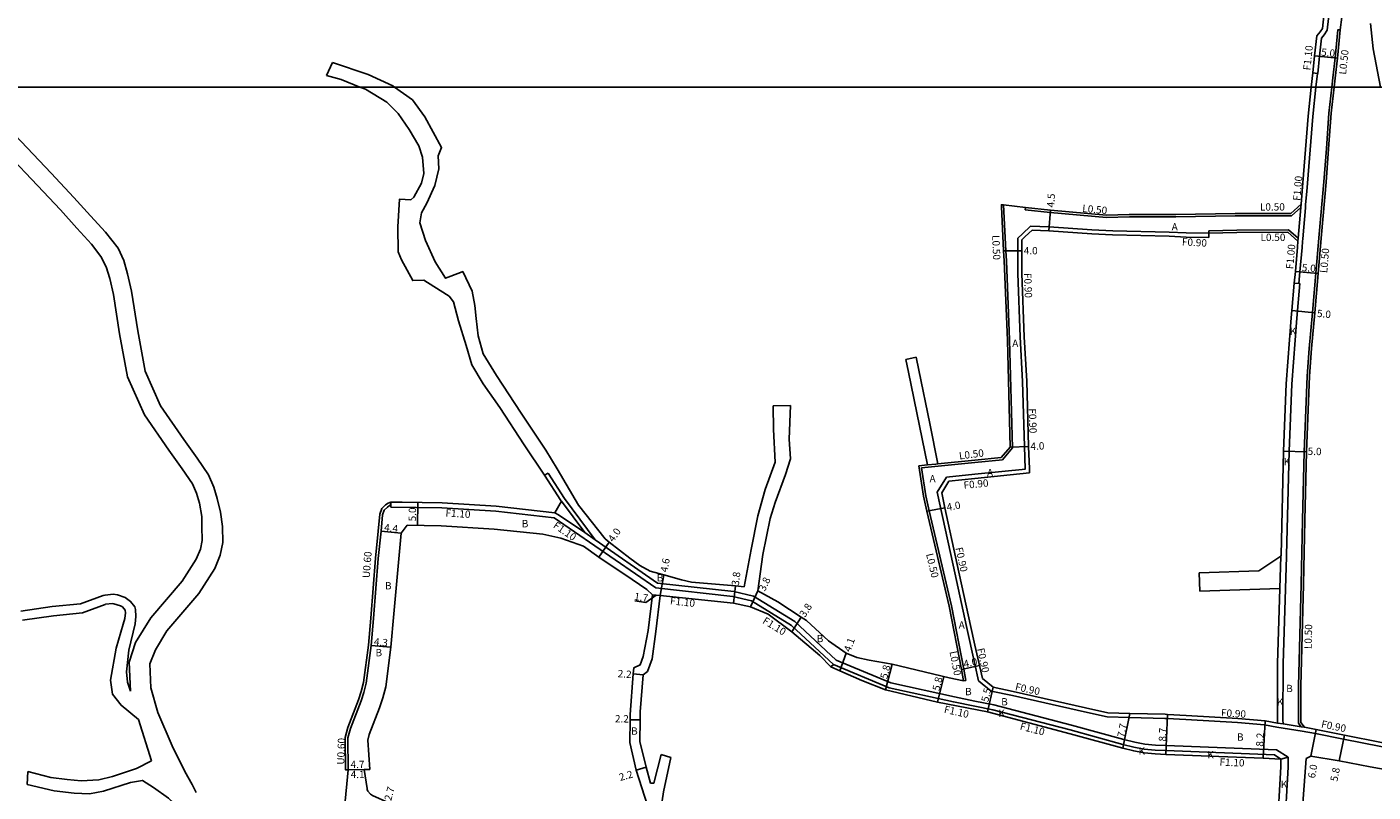
# Model space of a CAD drawing. Units: metres. Extents: x -16000 to -11999, y -117000 to -114000.
# Drawn here: x -13289 to -12996, y -115354 to -115187 of the extents above; entities that cross this region are included whole.
import ezdxf

# ---------------------------------------------------------------- set-up
doc = ezdxf.new("R2010")
doc.units = ezdxf.units.M
doc.header["$LTSCALE"] = 2.5
for name, color, linetype in [('側溝・桝', 7, 'Continuous'), ('図郭', 7, 'Continuous'), ('幅員', 7, 'Continuous'), ('舗装', 7, 'Continuous'), ('道路', 7, 'Continuous')]:
    doc.layers.add(name, color=color, linetype=linetype)

msp = doc.modelspace()

# ---------------------------------------------------------------- linework, layer by layer
at = {"layer": '側溝・桝'}
for points in [[(-13008, -115197.03), (-13007.62, -115193.27), (-13007.18, -115189.3), (-13006.59, -115188.63), (-13005.93, -115187.58), (-13005.36, -115182.5), (-13004.2, -115172.34), (-13005.3, -115172.22)], [(-13003.13, -115187.55), (-13003.63, -115187.49), (-13004.23, -115193.61), (-13004.71, -115197.99), (-13004.95, -115200)], [(-13008, -115197.03), (-13008.1, -115197.02), (-13009.1, -115196.92)], [(-13008.41, -115200), (-13008.1, -115197.02)], [(-13004.95, -115200), (-13005.6, -115205.67), (-13006.14, -115213.41), (-13006.68, -115220.66), (-13007.69, -115232.06), (-13008.42, -115240.57), (-13009.17, -115249.15), (-13009.89, -115256.95), (-13010.33, -115263.02), (-13010.96, -115279.48)], [(-13010.66, -115225.62), (-13010.42, -115222.73), (-13009.07, -115206.44), (-13008.41, -115200)], [(-13074.51, -115278.66), (-13075.16, -115255.11), (-13075.88, -115237.84), (-13075.98, -115235.68), (-13076.47, -115225.69)], [(-13013.13, -115242.74), (-13012.13, -115242.81), (-13011.91, -115240.28), (-13011.44, -115234.96), (-13011.33, -115233.67), (-13011.28, -115233.05), (-13010.72, -115226.34), (-13010.66, -115225.62)], [(-13012.33, -115233.59), (-13012.28, -115232.96), (-13011.72, -115226.26), (-13011.66, -115225.54)], [(-13071.79, -115226.73), (-13071.74, -115226.24)], [(-13071.79, -115226.73), (-13066.34, -115227.36), (-13054.06, -115228.45), (-13049.07, -115228.3), (-13038.93, -115228.28), (-13026.03, -115228.05), (-13013.72, -115228.03)], [(-13013.72, -115228.03), (-13011.72, -115226.26)], [(-13040.4, -115231.62), (-13052.7, -115231.32), (-13057.23, -115231.13), (-13066.55, -115230.45), (-13070.59, -115230.31), (-13072.39, -115231.95), (-13073.37, -115232.94)], [(-13040.4, -115231.62), (-13036.69, -115231.8)], [(-13031.75, -115231.35), (-13031.76, -115231.85)], [(-13014.39, -115231.09), (-13025.68, -115231.2), (-13031.75, -115231.35)], [(-13014.39, -115231.09), (-13012.28, -115232.96)], [(-13073.37, -115232.94), (-13073.41, -115240.63), (-13072.9, -115254.47), (-13072.34, -115264.14), (-13071.92, -115278.35), (-13071.75, -115283.21), (-13071.74, -115283.27)], [(-13031.76, -115231.85), (-13036.69, -115231.8)], [(-13082.73, -115281.82), (-13076.74, -115281.21)], [(-13074.51, -115278.66), (-13076.74, -115281.21)], [(-13010.96, -115279.48), (-13011.36, -115294.36), (-13011.65, -115308.37), (-13012.21, -115330.57), (-13012.22, -115338.65)], [(-13175.73, -115284.12), (-13176.49, -115284.6)], [(-13175.73, -115284.12), (-13172.18, -115289.64), (-13165.49, -115298.7)], [(-13094.37, -115282.98), (-13082.73, -115281.82)], [(-13093.41, -115289.11), (-13094.37, -115282.98)], [(-13093.08, -115282.35), (-13091.26, -115282.17), (-13090.78, -115282.12)], [(-13082.73, -115284.4), (-13088.95, -115285.04)], [(-13071.74, -115283.27), (-13082.73, -115284.4)], [(-13088.95, -115285.04), (-13090.93, -115288.3)], [(-13172.82, -115290.29), (-13167.77, -115297.12)], [(-13084.73, -115329.33), (-13085.14, -115326.87), (-13087.84, -115313.06), (-13092.71, -115292.33), (-13093.41, -115289.11)], [(-13090.93, -115288.3), (-13087.47, -115304.23), (-13084.56, -115317.55), (-13082.73, -115325.76)], [(-13209.98, -115290.46), (-13210.58, -115290.68), (-13211.16, -115291.07), (-13211.95, -115291.88), (-13212.42, -115293.08), (-13212.74, -115296.76), (-13213.36, -115302.69), (-13214.4, -115315.78), (-13214.91, -115321.63), (-13215.95, -115329.8), (-13216.46, -115331.76), (-13217.06, -115333.57)], [(-13209.98, -115291), (-13209.98, -115291.55), (-13198.88, -115291.73), (-13187.14, -115292.47)], [(-13187.14, -115292.47), (-13174.39, -115293.89)], [(-13174.27, -115292.79), (-13173.45, -115293.2), (-13167.77, -115297.12), (-13165.49, -115298.7), (-13151.88, -115308.1), (-13135.29, -115309.94), (-13131.01, -115310.95), (-13122, -115316.49), (-13112.98, -115324.9), (-13101.07, -115329.86), (-13087.17, -115332.93)], [(-13174.39, -115293.89), (-13152.27, -115309.16), (-13135.48, -115311.02), (-13131.43, -115311.98), (-13122.67, -115317.37), (-13113.58, -115325.84), (-13101.41, -115330.91), (-13087.41, -115334.01)], [(-13082.73, -115325.76), (-13081.92, -115329.43)], [(-13085.23, -115329.41), (-13084.73, -115329.33)], [(-13081.92, -115329.43), (-13079.17, -115331.64)], [(-13217.06, -115333.57), (-13219.41, -115339.6), (-13219.95, -115341.75), (-13219.9, -115348.78), (-13219.3, -115348.78)], [(-13087.41, -115334.01), (-13082.73, -115334.94)], [(-13087.17, -115332.93), (-13082.73, -115333.82)], [(-13082.73, -115333.82), (-13078.58, -115334.65), (-13061.65, -115339.07), (-13050.24, -115342.2), (-13047.87, -115342.78), (-13045.69, -115343.22), (-13043.41, -115343.42), (-13041.04, -115343.52), (-13017.04, -115344.42), (-13014.47, -115346.08)], [(-13040.8, -115337.64), (-13041.32, -115337.61), (-13049.03, -115337.44), (-13053.9, -115337.27), (-13058.86, -115336.16), (-13074.57, -115332.64), (-13079.17, -115331.64)], [(-13082.73, -115334.94), (-13078.83, -115335.72), (-13061.94, -115340.13), (-13050.52, -115343.27), (-13048.11, -115343.86), (-13045.84, -115344.31), (-13043.48, -115344.52), (-13041.09, -115344.61), (-13017.42, -115345.51), (-13016.08, -115346.49)], [(-13040.8, -115337.64), (-13036.73, -115337.88)], [(-13016.95, -115339.51), (-13019.63, -115339), (-13025.52, -115338.53), (-13036.73, -115337.88)], [(-13016.95, -115339.51), (-13011.41, -115340.37)], [(-13016.78, -115338.63), (-13015.58, -115338.82), (-13011.62, -115339.44), (-13010.91, -115339.55)], [(-13012.22, -115338.65), (-13011.62, -115339.44)], [(-13011.41, -115340.37), (-13008.54, -115340.88), (-13002.38, -115342.11), (-12994.3, -115343.72), (-12985.19, -115345.38), (-12979.14, -115346.48), (-12971.72, -115347.84)], [(-13016.08, -115346.49), (-13014.47, -115346.08)]]:
    msp.add_lwpolyline(points, dxfattribs=at)
at = {"layer": '図郭'}
for points in [[(-13600, -115200), (-12800, -115200), (-12800, -114600), (-13600, -114600)], [(-13600, -115800), (-12800, -115800), (-12800, -115200), (-13600, -115200)]]:
    msp.add_lwpolyline(points, close=True, dxfattribs=at)
at = {"layer": '幅員'}
for points in [[(-13008.71, -115193.15), (-13003.74, -115193.66)], [(-13066.59, -115231.35), (-13066.29, -115226.86)], [(-13076.48, -115235.7), (-13072.48, -115235.67)], [(-13012.9, -115240.19), (-13007.92, -115240.62)], [(-13013.65, -115248.71), (-13008.67, -115249.19)], [(-13075.02, -115278.48), (-13071.02, -115278.32)], [(-13015.46, -115279.35), (-13010.47, -115279.5)], [(-13089.27, -115291.68), (-13093.2, -115292.43)], [(-13207.76, -115297.24), (-13212.14, -115296.82)], [(-13162.4, -115299.18), (-13164.69, -115302.46)], [(-13151.33, -115310.85), (-13150.51, -115306.32)], [(-13152.17, -115310.75), (-13154.46, -115312.34), (-13156.84, -115311.99)], [(-13151.33, -115310.85), (-13153.01, -115310.64)], [(-13134.91, -115308.73), (-13135.36, -115312.5)], [(-13130.03, -115309.81), (-13131.62, -115313.26)], [(-13122.64, -115318.7), (-13120.56, -115315.52)], [(-13210.03, -115322.11), (-13214.31, -115321.69)], [(-13110.76, -115323.41), (-13112.13, -115327.27)], [(-13154.99, -115328.09), (-13157.18, -115327.92)], [(-13100.76, -115325.79), (-13102.22, -115331.4)], [(-13085.64, -115326.96), (-13081.74, -115326.09)], [(-13090.86, -115334.1), (-13089.52, -115328.46)], [(-13078.77, -115330.81), (-13079.96, -115336.18)], [(-13049, -115336.54), (-13050.52, -115344.09)], [(-13040.75, -115336.74), (-13041.09, -115345.44)], [(-13155.69, -115337.94), (-13157.89, -115337.91)], [(-13019.51, -115338.11), (-13019.9, -115346.3)], [(-13009.52, -115345.84), (-13008.37, -115340)], [(-13003.33, -115346.87), (-13002.2, -115341.23)], [(-13215.8, -115348.75), (-13219.9, -115348.78)], [(-13214.6, -115348.74), (-13219.3, -115348.78)], [(-13154.4, -115348.26), (-13156.52, -115348.86)]]:
    msp.add_lwpolyline(points, dxfattribs=at)
at = {"layer": '幅員', "flags": 128}
msp.add_lwpolyline([(-13204.19, -115295.55), (-13204.11, -115290.55)], dxfattribs=at)
at = {"layer": '舗装'}
for points in [[(-13013.13, -115242.74), (-13012.03, -115242.82), (-13011.93, -115242.82), (-13012.59, -115250.37), (-13013.67, -115264.78), (-13014.26, -115279.38), (-13014.82, -115302.02), (-13014.83, -115302.31)], [(-13016.03, -115302.27), (-13016.25, -115309.29)], [(-13014.83, -115302.31), (-13015.06, -115309.33)], [(-13015.06, -115309.33), (-13015.58, -115325.68), (-13015.61, -115337.9), (-13015.58, -115338.82), (-13016.78, -115338.63)], [(-13114.12, -115326.38), (-13113.58, -115325.84)], [(-13113.58, -115325.84), (-13101.41, -115330.91), (-13087.41, -115334.01), (-13082.73, -115334.94), (-13078.83, -115335.72), (-13061.94, -115340.13), (-13050.52, -115343.27), (-13048.11, -115343.86), (-13045.84, -115344.31), (-13043.48, -115344.52), (-13041.09, -115344.61), (-13017.42, -115345.51), (-13016.08, -115346.49)], [(-13016.08, -115346.49), (-13014.47, -115346.08), (-13014.49, -115348.23), (-13015.29, -115362.33), (-13015.81, -115370.26), (-13016.13, -115375.06), (-13016.14, -115375.49), (-13016.14, -115375.5)]]:
    msp.add_lwpolyline(points, dxfattribs=at)
at = {"layer": '道路'}
for points in [[(-13000.53, -115159.94), (-13000.34, -115164.4), (-13001.09, -115172.28), (-13002.04, -115179.19), (-13003.13, -115187.55), (-13003.74, -115193.66), (-13004.22, -115198.04), (-13004.44, -115200)], [(-13009.42, -115200), (-13009.1, -115196.92), (-13008.71, -115193.15), (-13008.24, -115188.84), (-13007.48, -115187.97), (-13007, -115187.21), (-13006.45, -115182.37), (-13005.3, -115172.22)], [(-12996.51, -115186.16), (-12995.93, -115191.68), (-12994.31, -115200)], [(-13224.05, -115197.47), (-13222.69, -115194.63)], [(-13222.69, -115194.63), (-13214.98, -115197.26), (-13209.61, -115199.69), (-13209.18, -115200)], [(-13216.75, -115200), (-13220.83, -115198.34), (-13224.05, -115197.47)], [(-13251.17, -115295.79), (-13251.22, -115293.59), (-13251.71, -115290.71), (-13252.38, -115288.54), (-13253.25, -115286.48), (-13255.49, -115283.19), (-13258.4, -115279.11), (-13263.67, -115271.41), (-13267.41, -115263.12), (-13269.11, -115253.81), (-13270.42, -115245.23), (-13271.26, -115241.75), (-13272.04, -115239.18), (-13273.19, -115236.9), (-13275.21, -115234.22), (-13278.45, -115230.72), (-13282.02, -115226.74), (-13286.98, -115221.45), (-13293.45, -115214.59), (-13299.27, -115208.57), (-13305.54, -115202.05), (-13307.53, -115200)], [(-13246.67, -115295.76), (-13247.16, -115292.63), (-13247.85, -115289.66), (-13248.61, -115287.18), (-13249.72, -115284.55), (-13252.21, -115280.9), (-13255.12, -115276.83), (-13260.17, -115269.45), (-13263.56, -115261.92), (-13265.16, -115253.16), (-13266.49, -115244.46), (-13267.39, -115240.73), (-13268.22, -115237.83), (-13269.4, -115235.14), (-13272.17, -115231.62), (-13275.48, -115228.04), (-13279.08, -115224.04), (-13284.05, -115218.73), (-13290.55, -115211.83), (-13296.35, -115205.84), (-13301.96, -115200)], [(-13176.49, -115284.6), (-13180.99, -115277.97), (-13186.27, -115269.87), (-13189.89, -115264.7), (-13192.33, -115260.51), (-13193.61, -115256.31), (-13195.28, -115250.94), (-13196.36, -115246.84), (-13197.33, -115245.57), (-13200.66, -115243.43), (-13202.8, -115242.07), (-13205.24, -115242.17), (-13207.69, -115237.68), (-13208.38, -115235.92), (-13208.48, -115230.45), (-13208.1, -115224.4), (-13205.66, -115224.59), (-13204.98, -115224), (-13203.33, -115220.97), (-13202.84, -115218.82), (-13203.14, -115215.3), (-13203.93, -115212.77), (-13205.98, -115209.26), (-13208.43, -115205.74), (-13210.87, -115203.31), (-13215.56, -115200.48), (-13216.75, -115200)], [(-13209.18, -115200), (-13205.31, -115202.81), (-13202.57, -115206.51), (-13198.95, -115213.15), (-13199.73, -115215.01), (-13199.53, -115217.84), (-13200.4, -115221.45), (-13202.15, -115225.27), (-13203.32, -115227.42), (-13203.7, -115229.57), (-13202.43, -115233.47), (-13200.37, -115238.06), (-13198.12, -115241.67), (-13194.81, -115240.39), (-13194.32, -115240.2), (-13192.26, -115244.49), (-13191.67, -115247.61), (-13191.38, -115250.45), (-13190.98, -115254.25), (-13189.9, -115258.16), (-13186.96, -115262.84), (-13181.58, -115271.04), (-13176.2, -115279.13), (-13173.76, -115283.23)], [(-13011.66, -115225.54), (-13011.42, -115222.65), (-13010.07, -115206.34), (-13009.42, -115200)], [(-13004.44, -115200), (-13005.1, -115205.71), (-13005.64, -115213.45), (-13006.18, -115220.7), (-13007.2, -115232.1), (-13007.92, -115240.62), (-13008.67, -115249.19), (-13009.39, -115256.99), (-13009.83, -115263.04), (-13010.47, -115279.5)], [(-13075.02, -115278.48), (-13075.66, -115255.13), (-13076.38, -115237.86), (-13076.48, -115235.7), (-13076.95, -115226.05), (-13076.95, -115225.64), (-13076.47, -115225.69), (-13071.74, -115226.24), (-13066.29, -115226.86), (-13054.04, -115227.95), (-13049.08, -115227.8), (-13038.94, -115227.78), (-13026.04, -115227.55), (-13013.91, -115227.53)], [(-13013.91, -115227.53), (-13011.66, -115225.54)], [(-13040.42, -115232.52), (-13052.73, -115232.22), (-13057.28, -115232.02), (-13066.59, -115231.35), (-13070.25, -115231.22), (-13071.77, -115232.6), (-13072.47, -115233.31)], [(-13014.57, -115231.6), (-13025.67, -115231.7), (-13031.76, -115231.85), (-13031.78, -115232.75), (-13036.7, -115232.7)], [(-13014.57, -115231.6), (-13012.33, -115233.59)], [(-13072.47, -115233.31), (-13072.48, -115235.67), (-13072.51, -115240.62), (-13072, -115254.43), (-13071.44, -115264.1), (-13071.02, -115278.32), (-13070.85, -115283.18), (-13070.81, -115284.08)], [(-13040.42, -115232.52), (-13036.7, -115232.7)], [(-13015.46, -115279.35), (-13014.87, -115264.71), (-13013.79, -115250.27), (-13013.65, -115248.71), (-13013.13, -115242.74), (-13012.9, -115240.19), (-13012.43, -115234.87), (-13012.33, -115233.59)], [(-13097.75, -115259.36), (-13095.5, -115258.9)], [(-13097.75, -115259.36), (-13097.19, -115262.13), (-13094.8, -115273.81), (-13093.08, -115282.35)], [(-13095.5, -115258.9), (-13094.93, -115261.67), (-13092.55, -115273.35), (-13090.78, -115282.12)], [(-13133.02, -115308.9), (-13131.48, -115300.8), (-13130.04, -115293.48), (-13128.46, -115287.68), (-13126.26, -115281.73), (-13126.62, -115274.62), (-13126.68, -115269.49)], [(-13122.91, -115269.43), (-13123.17, -115276.75), (-13122.95, -115281.04), (-13124.01, -115284.42), (-13126.25, -115290.57), (-13127.35, -115294.03), (-13128.92, -115301.9), (-13130.03, -115309.81)], [(-13126.68, -115269.49), (-13122.91, -115269.43)], [(-13075.02, -115278.48), (-13076.99, -115280.74)], [(-13090.78, -115282.12), (-13082.73, -115281.31)], [(-13082.73, -115281.31), (-13076.99, -115280.74)], [(-13015.46, -115279.35), (-13016.02, -115301.99), (-13016.03, -115302.27)], [(-13010.47, -115279.5), (-13010.86, -115294.38), (-13011.15, -115308.39), (-13011.71, -115330.57), (-13011.72, -115338.48), (-13010.91, -115339.55), (-13008.37, -115340), (-13002.2, -115341.23), (-12994.14, -115342.84), (-12985.03, -115344.5), (-12978.98, -115345.6), (-12971.56, -115346.95)], [(-13163.3, -115298.48), (-13169.12, -115291.09), (-13173.76, -115283.23)], [(-13094.94, -115282.54), (-13093.08, -115282.35)], [(-13093.9, -115289.2), (-13094.94, -115282.54)], [(-13070.81, -115284.08), (-13082.73, -115285.31)], [(-13176.49, -115284.6), (-13172.95, -115290.11), (-13172.82, -115290.29)], [(-13088.41, -115285.89), (-13089.97, -115288.46)], [(-13082.73, -115285.31), (-13088.41, -115285.89)], [(-13174.27, -115292.79), (-13172.82, -115290.29)], [(-13085.23, -115329.41), (-13085.64, -115326.96), (-13088.33, -115313.17), (-13093.2, -115292.43), (-13093.9, -115289.2)], [(-13089.97, -115288.46), (-13089.27, -115291.68), (-13086.59, -115304.04), (-13083.68, -115317.36), (-13082.73, -115321.61)], [(-13207.54, -115290.5), (-13209.98, -115290.46), (-13209.98, -115291), (-13210.77, -115291.54), (-13211.44, -115292.21), (-13211.83, -115293.22), (-13212.14, -115296.82), (-13212.76, -115302.75), (-13213.8, -115315.82), (-13214.31, -115321.69), (-13215.36, -115329.91), (-13215.88, -115331.93), (-13216.49, -115333.77)], [(-13207.54, -115290.5), (-13198.84, -115290.64), (-13187.07, -115291.38), (-13174.27, -115292.79)], [(-13251.17, -115295.79), (-13251.14, -115298.84), (-13251.51, -115300.71), (-13252.4, -115302.88), (-13255.48, -115307.71), (-13262.33, -115315.7), (-13265.62, -115321.06), (-13267.05, -115325.37), (-13266.77, -115331.69)], [(-13246.67, -115295.76), (-13246.64, -115299.26), (-13247.18, -115302.02), (-13248.39, -115304.96), (-13251.85, -115310.39), (-13258.8, -115318.51), (-13261.26, -115322.69), (-13262.53, -115325.74), (-13262.3, -115330.95)], [(-13207.76, -115297.24), (-13206.47, -115295.51)], [(-13168.03, -115300.07), (-13172.97, -115298.3), (-13176.92, -115297.46), (-13187.5, -115296.36), (-13199.04, -115295.63), (-13206.47, -115295.51)], [(-13210.03, -115322.11), (-13209.36, -115314.78), (-13207.76, -115297.24)], [(-13155.74, -115304.29), (-13157.91, -115302.66), (-13162.4, -115299.18), (-13163.3, -115298.48)], [(-13168.03, -115300.07), (-13164.69, -115302.46), (-13157.43, -115307.36)], [(-13153.53, -115305.53), (-13155.74, -115304.29)], [(-13016.03, -115302.27), (-13020.86, -115305.44), (-13033.83, -115305.88)], [(-13157.43, -115307.36), (-13154.22, -115309.52), (-13153.01, -115310.64)], [(-13144.52, -115307.89), (-13146.64, -115307.43), (-13150.51, -115306.32), (-13151.64, -115306.04), (-13153.53, -115305.53)], [(-13133.02, -115308.9), (-13134.91, -115308.73), (-13144.52, -115307.89)], [(-13033.83, -115305.88), (-13033.69, -115309.88)], [(-13266.77, -115331.69), (-13267.42, -115329.68), (-13267.59, -115327.48), (-13267.11, -115322.76), (-13265.73, -115316.98), (-13265.57, -115315.42), (-13265.64, -115313.89), (-13265.83, -115313.3), (-13266.71, -115312.1), (-13267.87, -115311.26), (-13269.61, -115310.64), (-13270.52, -115310.53), (-13272.29, -115310.71), (-13272.71, -115310.81), (-13277.65, -115312.66), (-13283.78, -115313.24), (-13290.66, -115314.25)], [(-13153.01, -115310.64), (-13153.92, -115318.42)], [(-13085.23, -115329.41), (-13088.33, -115328.74), (-13100.76, -115325.79), (-13105.79, -115324.89), (-13108.46, -115324.36), (-13110.76, -115323.41), (-13114.63, -115320.7), (-13119.4, -115316.28), (-13120.56, -115315.52), (-13125.68, -115312.16), (-13130.03, -115309.81)], [(-13033.69, -115309.88), (-13016.25, -115309.29)], [(-13016.25, -115309.29), (-13016.77, -115325.65), (-13016.81, -115337.92), (-13016.78, -115338.63)], [(-13265, -115337.85), (-13268.78, -115334.73), (-13270.63, -115332.29), (-13271.13, -115329.26), (-13269.87, -115322.33), (-13268.32, -115317.05), (-13268, -115315.84), (-13267.83, -115314.63), (-13267.93, -115314.02), (-13268.5, -115313.31), (-13268.91, -115313.05), (-13270.35, -115312.6), (-13270.67, -115312.56), (-13272.16, -115312.74), (-13272.23, -115312.76), (-13277.2, -115314.62), (-13283.54, -115315.22), (-13290.27, -115316.21)], [(-13152.24, -115318.68), (-13151.33, -115310.85), (-13135.36, -115312.5), (-13131.62, -115313.26), (-13127.81, -115314.89), (-13122.64, -115318.7), (-13116.49, -115323.91), (-13114.12, -115326.38)], [(-13153.92, -115318.42), (-13155.02, -115324.11), (-13155.67, -115325.92), (-13157.08, -115326.59), (-13157.18, -115327.92), (-13157.85, -115336.74), (-13157.89, -115337.91), (-13157.93, -115342.83), (-13156.52, -115348.86), (-13154.1, -115356.62), (-13153.82, -115358.35), (-13153.82, -115358.93), (-13154.1, -115359.87), (-13154.88, -115361.33)], [(-13152.24, -115318.68), (-13153.08, -115324.64), (-13154.06, -115327.37), (-13154.99, -115328.09), (-13155.66, -115336.16), (-13155.69, -115337.94), (-13155.72, -115342.65), (-13154.4, -115348.26), (-13153.41, -115351.73)], [(-13210.03, -115322.11), (-13211.13, -115330.73), (-13211.75, -115333.14), (-13212.48, -115335.33), (-13214.73, -115341.1), (-13215.05, -115342.34), (-13214.6, -115348.74), (-13215.8, -115348.75), (-13215.16, -115352.9)], [(-13082.73, -115321.61), (-13081.68, -115326.34), (-13081.11, -115328.93)], [(-13114.12, -115326.38), (-13112.13, -115327.27), (-13107.37, -115329.34), (-13102.22, -115331.4)], [(-13262.3, -115330.95), (-13260.75, -115336.34), (-13257.66, -115343.62), (-13254.87, -115349.18), (-13253.33, -115352.02), (-13252.41, -115353.73)], [(-13081.11, -115328.93), (-13078.77, -115330.81)], [(-13040.75, -115336.74), (-13041.28, -115336.71), (-13049, -115336.54), (-13053.77, -115336.37), (-13058.66, -115335.28), (-13074.38, -115331.76), (-13078.77, -115330.81)], [(-13216.49, -115333.77), (-13218.83, -115339.78), (-13219.35, -115341.82), (-13219.3, -115348.78)], [(-13102.22, -115331.4), (-13090.86, -115334.1), (-13079.96, -115336.18), (-13061.94, -115340.95)], [(-13040.75, -115336.74), (-13036.68, -115336.98)], [(-13016.78, -115338.63), (-13019.51, -115338.11), (-13025.45, -115337.63), (-13036.68, -115336.98)], [(-13265, -115337.85), (-13262.16, -115346.83)], [(-13061.94, -115340.95), (-13050.52, -115344.09), (-13048.11, -115344.68), (-13045.84, -115345.13), (-13043.48, -115345.34), (-13041.09, -115345.44), (-13019.9, -115346.3), (-13016.08, -115346.49)], [(-13153.41, -115351.73), (-13152.67, -115351.72), (-13151.11, -115345.45)], [(-13151.11, -115345.45), (-13149.02, -115346.1)], [(-12970.96, -115352.37), (-12985.96, -115350.02), (-12996.57, -115348.19), (-13003.33, -115346.87), (-13009.52, -115345.84), (-13010.52, -115346.38)], [(-13289.13, -115349.16), (-13284.09, -115350.46), (-13280.57, -115350.94), (-13277.46, -115351.21), (-13273.67, -115351), (-13270.64, -115350.3), (-13265.4, -115348.49), (-13262.16, -115346.83)], [(-13219.3, -115348.78), (-13220.1, -115357.18), (-13220.7, -115358.57)], [(-13149.02, -115346.1), (-13150.57, -115353.6)], [(-13016.08, -115346.49), (-13016.09, -115348.18), (-13016.89, -115362.25), (-13017.41, -115370.16), (-13017.73, -115374.99), (-13017.74, -115375.47)], [(-13002.86, -115444.26), (-13005.32, -115441.17), (-13006.94, -115435.9), (-13009.07, -115420.16), (-13010.97, -115408.18), (-13012.03, -115401.02), (-13012.59, -115389.83), (-13012.46, -115372.34), (-13011.49, -115359.06), (-13010.52, -115346.38)], [(-13289.26, -115351.99), (-13289.13, -115349.16)], [(-13255.93, -115357.42), (-13257.3, -115356.09), (-13258.49, -115354.97), (-13261.73, -115352.63), (-13264.15, -115351.12), (-13266.77, -115351.6), (-13272.63, -115353.48), (-13275.67, -115354.04), (-13279.05, -115353.91), (-13283.39, -115353.36), (-13289.26, -115351.99)], [(-13215.16, -115352.93), (-13215.16, -115352.9)], [(-13210.45, -115356.03), (-13214, -115354.42), (-13214.46, -115354.09), (-13214.99, -115353.44), (-13215.14, -115353.11), (-13215.16, -115352.93)], [(-13150.57, -115353.6), (-13151.59, -115360.54)]]:
    msp.add_lwpolyline(points, dxfattribs=at)

# ---------------------------------------------------------------- texts
at = {"layer": '側溝・桝'}
for s, rotation, p in [('F1.10', 84.1235, (-13009.63, -115196.41)), ('L0.50', 83.7281, (-13001.86, -115197.34)), ('F1.00', 85.259, (-13011.82, -115224.84)), ('L0.50', 354.9474, (-13059.38, -115227.22)), ('L0.50', 0.105, (-13020.62, -115226.92)), ('L0.50', 272.3847, (-13078.98, -115232.28)), ('F0.90', 357.1004, (-13037.65, -115234.51)), ('L0.50', 0.105, (-13020.49, -115233.54)), ('F1.00', 84.9763, (-13013.37, -115239.74)), ('L0.50', 85.1428, (-13005.96, -115240.58)), ('F0.90', 272.1022, (-13072.04, -115240.54)), ('F0.90', 271.6843, (-13071.01, -115270.05)), ('L0.50', 7.2646, (-13086.09, -115281.18)), ('F0.90', 5.8843, (-13085.12, -115287.6)), ('F1.10', 356.3937, (-13198.14, -115293.59)), ('F1.10', 325.3749, (-13174.79, -115295.9)), ('U0.60', 85.4707, (-13214.63, -115307.07)), ('L0.50', 283.2115, (-13093.39, -115301.81)), ('F0.90', 282.2186, (-13086.99, -115300.47)), ('F1.10', 353.6742, (-13149.23, -115312.73)), ('F1.10', 328.4021, (-13129.16, -115316.75)), ('L0.50', 88.5465, (-13009.35, -115322.52)), ('F0.90', 282.5136, (-13082.29, -115322.45)), ('L0.50', 281.0634, (-13088.28, -115323.08)), ('F0.90', 347.7908, (-13074.07, -115331.42)), ('F1.10', 347.5439, (-13089.57, -115336.36)), ('F0.90', 356.6802, (-13029.14, -115337.16)), ('F1.10', 345.3573, (-13073.04, -115340)), ('F0.90', 348.735, (-13007.37, -115339.56)), ('U0.60', 87.8212, (-13220.16, -115347.71)), ('F1.10', 357.8444, (-13029.45, -115347.9))]:
    msp.add_text(s, height=1.6, rotation=rotation, dxfattribs=at).set_placement(p)
at = {"layer": '幅員'}
for s, rotation, p in [('5.0', 354.1326, (-13007.34, -115193.14)), ('4.5', 86.1283, (-13065.45, -115226.27)), ('4.0', 0.4321, (-13072.08, -115236.47)), ('5.0', 355.1506, (-13011.54, -115240.09)), ('5.0', 354.4609, (-13008.24, -115250.08)), ('4.0', 2.2912, (-13070.59, -115279.1)), ('5.0', 358.3554, (-13010.24, -115280.16)), ('4.0', 10.7697, (-13088.73, -115292.39)), ('5.0', 89.4956, (-13204.53, -115294.66)), ('4.4', 354.4598, (-13211.54, -115296.77)), ('4.0', 55.0488, (-13161.51, -115299.31)), ('4.6', 79.7613, (-13149.73, -115305.84)), ('3.8', 83.3026, (-13134.18, -115308.75)), ('3.8', 65.232, (-13128.49, -115310.04)), ('1.7', 351.6741, (-13157.06, -115311.76)), ('3.8', 56.7476, (-13119.78, -115315.73)), ('4.3', 354.343, (-13213.75, -115321.64)), ('4.1', 70.4777, (-13109.85, -115323.25)), ('4.0', 12.5136, (-13085.03, -115326.57)), ('2.2', 355.586, (-13160.62, -115328.6)), ('5.8', 75.3844, (-13101.87, -115329.12)), ('5.8', 76.6526, (-13090.47, -115331.72)), ('5.5', 77.5212, (-13079.82, -115334.14)), ('2.2', 359.2669, (-13161.19, -115338.47)), ('7.7', 78.6517, (-13050.17, -115341.86)), ('8.7', 87.7896, (-13041.08, -115342.68)), ('8.2', 87.2789, (-13019.88, -115343.79)), ('4.7', 0.4118, (-13218.78, -115348.45)), ('6.0', 78.9094, (-13008.64, -115350.77)), ('5.8', 78.7389, (-13003.75, -115351.46)), ('4.1', 0.4118, (-13218.76, -115350.63)), ('2.2', 15.9198, (-13160.02, -115351.27)), ('2.7', 74.5666, (-13209.95, -115355.68))]:
    msp.add_text(s, height=1.6, rotation=rotation, dxfattribs=at).set_placement(p)
at = {"layer": '舗装'}
for s, p in [('A', (-13039.85, -115231.25)), ('A', (-13074.59, -115256.65)), ('K', (-13014.12, -115254.04)), ('K', (-13015.46, -115282.44)), ('A', (-13080.09, -115284.83)), ('A', (-13092.62, -115286.15)), ('B', (-13181.47, -115295.96)), ('B', (-13211.28, -115309.49)), ('B', (-13152.05, -115307.76)), ('A', (-13086.27, -115318.03)), ('B', (-13117.19, -115320.99)), ('B', (-13213.34, -115324.06)), ('B', (-13084.86, -115332.55)), ('B', (-13014.89, -115331.88)), ('B', (-13077, -115334.78)), ('K', (-13016.93, -115334.82)), ('K', (-13077.6, -115337.28)), ('B', (-13157.65, -115341.16)), ('B', (-13025.61, -115342.47)), ('K', (-13047.08, -115345.54)), ('K', (-13032.08, -115346.3)), ('K', (-13016.07, -115352.78))]:
    msp.add_text(s, height=1.6, dxfattribs=at).set_placement(p)

doc.saveas('drawing.dxf')
